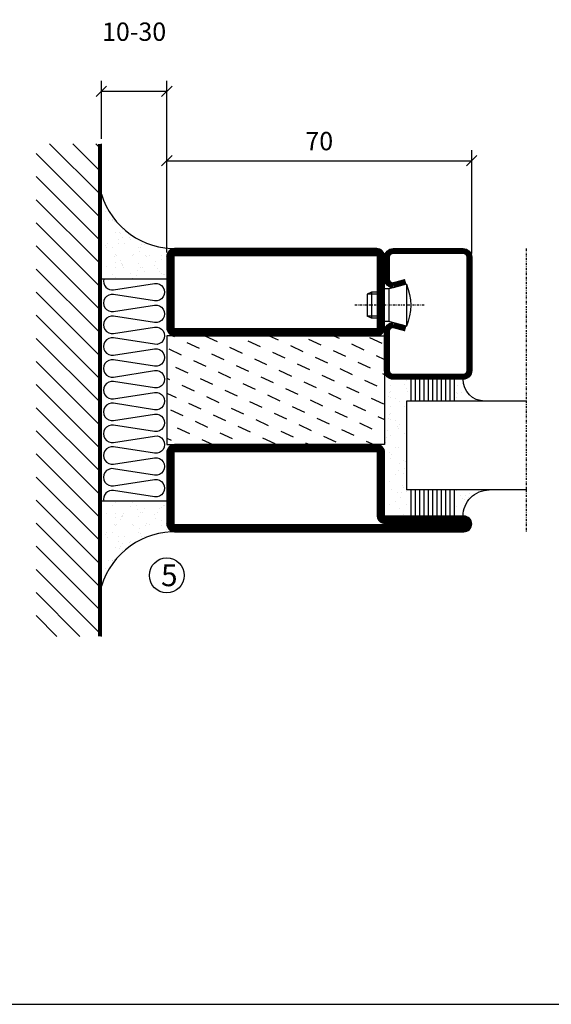
# Model space of a CAD drawing. Extents: x 0 to 1050, y 0 to 742.
# Drawn here: x 471 to 593, y 25 to 251 of the extents above; entities that cross this region are included whole.
import ezdxf

# ---------------------------------------------------------------- set-up
doc = ezdxf.new("R2010")
doc.units = 0
doc.linetypes.add('DASHDOT', pattern=[1, 0.5, -0.25, 0, -0.25])
doc.layers.get('0').update_dxf_attribs({"linetype": 'CONTINUOUS'})
doc.layers.get('DEFPOINTS').update_dxf_attribs({"linetype": 'CONTINUOUS'})
for name, color, linetype in [('CENTRUM', 3, 'DASHDOT'), ('FOGNINGB', 5, 'CONTINUOUS'), ('FRAME050', 6, 'CONTINUOUS'), ('GLAS_MED_FOGNING', 2, 'CONTINUOUS'), ('ISOLERING', 3, 'CONTINUOUS'), ('SPKONTUR', 7, 'CONTINUOUS'), ('STALPROFIL', 1, 'CONTINUOUS')]:
    doc.layers.add(name, color=color, linetype=linetype)
doc.styles.add('ROMANS', font='romans', dxfattribs={"width": 0.8})
doc.dimstyles.new('ROMANS', dxfattribs={"dimscale": 1.2, "dimtxt": 3.5, "dimasz": 2, "dimexe": 2, "dimexo": 1, "dimgap": 2, "dimtad": 1, "dimdsep": 46, "dimtxsty": 'ROMANS', "dimblk1": 'OBLIQUE', "dimblk2": 'OBLIQUE', "dimsah": 1, "dimcen": 2.5, "dimclrd": 2, "dimclre": 2, "dimclrt": 6, "dimadec": 0, "dimazin": 0, "dimtfac": 1, "dimtmove": 2, "dimatfit": 3, "dimfxl": 1, "dimtolj": 1, "dimarcsym": 0})

# ---------------------------------------------------------------- blocks, each defined once
blk = doc.blocks.new('_Oblique')
at = {"color": 0, "linetype": 'ByBlock', "lineweight": -2}
blk.add_line((-0.5, -0.5), (0.5, 0.5), dxfattribs=at)
blk = doc.blocks.new('*D250')
at = {"layer": 'DEFPOINTS', "color": 0, "transparency": 16777216}
for p in [(574.87, 218.6), (504.87, 196.34), (574.87, 196.14)]:
    blk.add_point(p, dxfattribs=at)
at = {"layer": 'GLAS_MED_FOGNING', "color": 2, "lineweight": -2, "transparency": 16777216}
for p, q in [((504.87, 197.54), (504.87, 221)), ((574.87, 197.34), (574.87, 221)), ((504.87, 218.6), (574.87, 218.6))]:
    blk.add_line(p, q, dxfattribs=at)
at = {"layer": 'GLAS_MED_FOGNING', "color": 2, "lineweight": -2, "transparency": 16777216, "xscale": 2.4, "yscale": 2.4, "zscale": 2.4, "rotation": 180}
blk.add_blockref('_Oblique', (504.87, 218.6), dxfattribs=at)
at = {"layer": 'GLAS_MED_FOGNING', "color": 2, "lineweight": -2, "transparency": 16777216, "xscale": 2.4, "yscale": 2.4, "zscale": 2.4}
blk.add_blockref('_Oblique', (574.87, 218.6), dxfattribs=at)
at = {"layer": 'GLAS_MED_FOGNING', "color": 6, "transparency": 16777216, "insert": (539.87, 223.1), "char_height": 4.2, "attachment_point": 5, "style": 'ROMANS'}
blk.add_mtext('\\A1;70', dxfattribs=at)
blk = doc.blocks.new('*D251')
at = {"layer": 'DEFPOINTS', "color": 0, "transparency": 16777216}
for p in [(504.87, 234.54), (489.87, 222.44), (504.87, 198.91)]:
    blk.add_point(p, dxfattribs=at)
at = {"layer": 'GLAS_MED_FOGNING', "color": 2, "lineweight": -2, "transparency": 16777216}
for p, q in [((489.87, 223.64), (489.87, 236.94)), ((504.87, 200.11), (504.87, 236.94)), ((489.87, 234.54), (504.87, 234.54))]:
    blk.add_line(p, q, dxfattribs=at)
at = {"layer": 'GLAS_MED_FOGNING', "color": 2, "lineweight": -2, "transparency": 16777216, "xscale": 2.4, "yscale": 2.4, "zscale": 2.4, "rotation": 180}
blk.add_blockref('_Oblique', (489.87, 234.54), dxfattribs=at)
at = {"layer": 'GLAS_MED_FOGNING', "color": 2, "lineweight": -2, "transparency": 16777216, "xscale": 2.4, "yscale": 2.4, "zscale": 2.4}
blk.add_blockref('_Oblique', (504.87, 234.54), dxfattribs=at)
at = {"layer": 'GLAS_MED_FOGNING', "color": 6, "transparency": 16777216, "insert": (497.37, 248.21), "char_height": 4.2, "attachment_point": 5, "style": 'ROMANS'}
blk.add_mtext('\\A1;10-30', dxfattribs=at)
blk = doc.blocks.new('*X34')
at = {"color": 0}
for p, q in [((-89, -51.88), (-77.52, -40.4)), ((-89, -46.57), (-82.83, -40.4)), ((-89, -41.27), (-88.13, -40.4)), ((-86.82, -55), (-72.22, -40.4)), ((-81.52, -55), (-66.92, -40.4)), ((-76.21, -55), (-61.61, -40.4)), ((-70.91, -55), (-56.31, -40.4)), ((-65.61, -55), (-51.01, -40.4)), ((-60.3, -55), (-45.7, -40.4)), ((-55, -55), (-40.4, -40.4)), ((-49.7, -55), (-35.1, -40.4)), ((-44.39, -55), (-29.79, -40.4)), ((-39.09, -55), (-24.49, -40.4)), ((-33.79, -55), (-19.19, -40.4)), ((-28.48, -55), (-13.88, -40.4)), ((-23.18, -55), (-8.58, -40.4)), ((-17.88, -55), (-3.28, -40.4)), ((-12.57, -55), (2.03, -40.4)), ((-7.27, -55), (7.33, -40.4)), ((-1.97, -55), (12.63, -40.4)), ((3.34, -55), (17.94, -40.4)), ((8.64, -55), (23.24, -40.4)), ((13.94, -55), (24, -44.94)), ((19.25, -55), (24, -50.25))]:
    blk.add_line(p, q, dxfattribs=at)
blk = doc.blocks.new('*X33')
at = {"color": 0}
for p, q in [((0, -24.05), (0, -24.05)), ((-6.93, -26.8), (-6.93, -26.8)), ((-6.84, -25.06), (-6.84, -25.06)), ((-6.01, -25.8), (-6.01, -25.8)), ((-6, -25.6), (-6, -25.6)), ((-5.64, -26.14), (-5.64, -26.14)), ((-5.3, -26.59), (-5.3, -26.59)), ((-2.59, -26.23), (-2.59, -26.23)), ((-1.82, -25.1), (-1.82, -25.1)), ((-1.55, -26.1), (-1.55, -26.1)), ((-0.61, -25.05), (-0.61, -25.05)), ((0.08, -25.88), (0.08, -25.88)), ((-6.93, -29.02), (-6.93, -29.02)), ((-4.52, -27.17), (-4.52, -27.17)), ((-3.9, -27.74), (-3.9, -27.74)), ((-2.96, -27.54), (-2.96, -27.54)), ((-1.7, -28.95), (-1.7, -28.95)), ((-5.23, -30.07), (-5.23, -30.07)), ((-4.39, -31.02), (-4.39, -31.02)), ((-4.38, -30.61), (-4.38, -30.61)), ((-3.46, -31.53), (-3.46, -31.53)), ((-1.91, -29.56), (-1.91, -29.56)), ((-1.54, -29.9), (-1.54, -29.9)), ((-0.74, -31.17), (-0.74, -31.17)), ((0.2, -31.49), (0.2, -31.49)), ((0.3, -31.03), (0.3, -31.03)), ((1, -30.06), (1, -30.06)), ((1.01, -30.83), (1.01, -30.83)), ((-6.81, -32.87), (-6.81, -32.87)), ((-6.13, -31.88), (-6.13, -31.88)), ((-5.82, -33.25), (-5.82, -33.25)), ((-5.09, -31.74), (-5.09, -31.74)), ((-1.57, -32.81), (-1.57, -32.81)), ((-1.35, -32.54), (-1.35, -32.54)), ((2.19, -33.32), (2.19, -33.32)), ((2.55, -33.65), (2.55, -33.65)), ((-4.27, -34.88), (-4.27, -34.88)), ((-3.83, -35.07), (-3.83, -35.07)), ((-3.61, -35.08), (-3.61, -35.08)), ((-3.46, -35.41), (-3.46, -35.41)), ((-2.77, -35.62), (-2.77, -35.62)), ((1.1, -36.1), (1.1, -36.1)), ((1.13, -34.68), (1.13, -34.68)), ((2.14, -35.97), (2.14, -35.97)), ((2.62, -35.07), (2.62, -35.07)), ((3.46, -35.61), (3.46, -35.61)), ((3.77, -35.75), (3.77, -35.75)), ((4.29, -35.25), (4.29, -35.25)), ((-6.68, -36.73), (-6.68, -36.73)), ((-5.96, -37.56), (-5.96, -37.56)), ((-4.28, -36.81), (-4.28, -36.81)), ((-3.24, -36.68), (-3.24, -36.68)), ((-1.72, -37), (-1.72, -37)), ((-1.62, -36.46), (-1.62, -36.46)), ((-1.44, -36.66), (-1.44, -36.66)), ((0.27, -37.55), (0.27, -37.55)), ((3.67, -36.69), (3.67, -36.69)), ((6.29, -37.07), (6.29, -37.07)), ((6.5, -37.54), (6.5, -37.54)), ((6.65, -37.41), (6.65, -37.41)), ((-4.14, -38.73), (-4.14, -38.73)), ((0.27, -38.83), (0.27, -38.83)), ((0.64, -39.16), (0.64, -39.16)), ((1.26, -38.54), (1.26, -38.54)), ((6.5, -38.47), (6.5, -38.47)), ((8.39, -39), (8.39, -39)), ((10.99, -39.98), (10.99, -39.98))]:
    blk.add_line(p, q, dxfattribs=at)
blk = doc.blocks.new('65_INF-B10')
at = {"layer": 'FOGNINGB', "const_width": 0.8}
blk.add_lwpolyline([(24, -40.4), (-89, -40.4)], dxfattribs=at)
at = {"layer": 'GLAS_MED_FOGNING'}
for p, q in [((-58, -25), (-58, -40)), ((-7, -25), (-7, -40))]:
    blk.add_line(p, q, dxfattribs=at)
for centre, start, end in [((-82.61, -23.14), 286.8568, 2.0678), ((17.61, -23.14), 177.9322, 253.1432)]:
    blk.add_arc(centre, 17.62, start, end, dxfattribs=at)
at = {"layer": 'ISOLERING'}
blk.add_lwpolyline([(-58, -39.44, 0.538866), (-55.52, -37.19), (-56.98, -27.81, -1.166667), (-53.02, -27.81), (-54.48, -37.19, 1.166667), (-50.52, -37.19), (-51.98, -27.81, -1.166667), (-48.02, -27.81), (-49.48, -37.19, 1.166667), (-45.52, -37.19), (-46.98, -27.81, -1.166667), (-43.02, -27.81), (-44.48, -37.19, 1.166667), (-40.52, -37.19), (-41.98, -27.81, -1.166667), (-38.02, -27.81), (-39.48, -37.19, 1.166667), (-35.52, -37.19), (-36.98, -27.81, -1.166667), (-33.02, -27.81), (-34.48, -37.19, 1.166667), (-30.52, -37.19), (-31.98, -27.81, -1.166667), (-28.02, -27.81), (-29.48, -37.19, 1.166667), (-25.52, -37.19), (-26.98, -27.81, -1.166667), (-23.02, -27.81), (-24.48, -37.19, 1.166667), (-20.52, -37.19), (-21.98, -27.81, -1.166667), (-18.02, -27.81), (-19.48, -37.19, 1.166667), (-15.52, -37.19), (-16.98, -27.81, -1.166667), (-13.02, -27.81), (-14.48, -37.19, 1.166667), (-10.52, -37.19), (-11.98, -27.81, -1.166667), (-8.02, -27.81), (-9.48, -37.19, 0.538866), (-7, -39.44, 0.538866)], format="xyb", dxfattribs=at)
at = {"layer": 'SPKONTUR'}
blk.add_line((24, -40), (-89, -40), dxfattribs=at)
at = {"layer": 'FOGNINGB'}
blk.add_blockref('*X34', (0, 0), dxfattribs=at)
at = {"layer": 'GLAS_MED_FOGNING', "xscale": -1}
blk.add_blockref('*X33', (-65, 0), dxfattribs=at)
at = {"layer": 'GLAS_MED_FOGNING'}
blk.add_blockref('*X33', (0, 0), dxfattribs=at)
blk = doc.blocks.new('*X39')
at = {"color": 0}
for p, q in [((-42.66, 24.93), (-42.69, 25)), ((-38.51, 23.42), (-39.24, 25)), ((-28.69, 24.55), (-28.9, 25)), ((-24.54, 23.04), (-25.45, 25)), ((-34.35, 21.91), (-35.67, 24.74)), ((-30.2, 20.4), (-31.52, 23.23)), ((-20.38, 21.53), (-21.7, 24.36)), ((-44.17, 20.78), (-45, 22.56)), ((-40.02, 19.27), (-41.34, 22.1)), ((-35.86, 17.76), (-37.19, 20.59)), ((-26.05, 18.89), (-27.37, 21.72)), ((-31.71, 16.25), (-33.03, 19.08)), ((-21.89, 17.37), (-23.21, 20.21)), ((-41.53, 15.12), (-42.85, 17.95)), ((-37.38, 13.6), (-38.7, 16.44)), ((-27.56, 14.73), (-28.88, 17.57)), ((-23.41, 13.22), (-24.73, 16.05)), ((-43.04, 10.96), (-44.36, 13.79)), ((-33.22, 12.09), (-34.54, 14.92)), ((-20, 13.31), (-20.57, 14.54)), ((-38.89, 9.45), (-40.21, 12.28)), ((-29.07, 10.58), (-30.39, 13.41)), ((-24.92, 9.07), (-26.24, 11.9)), ((-34.73, 7.94), (-36.06, 10.77)), ((-30.58, 6.43), (-31.9, 9.26)), ((-20.76, 7.56), (-22.09, 10.39)), ((-44.55, 6.81), (-45, 7.77)), ((-40.4, 5.3), (-41.72, 8.13)), ((-26.43, 4.92), (-27.75, 7.75)), ((-36.25, 3.79), (-37.57, 6.62)), ((-32.09, 2.27), (-33.41, 5.11)), ((-22.28, 3.4), (-23.6, 6.24)), ((-41.91, 1.15), (-43.23, 3.98)), ((-37.76, -0.37), (-39.08, 2.47)), ((-27.94, 0.76), (-29.26, 3.6)), ((-33.6, -1.88), (-34.93, 0.95)), ((-23.79, -0.75), (-25.11, 2.08)), ((-20, -1.48), (-20.96, 0.57)), ((-43.42, -3.01), (-44.74, -0.18)), ((-39.27, -4.52), (-40.59, -1.69)), ((-29.45, -3.39), (-30.77, -0.56)), ((-25.3, -4.9), (-26.62, -2.07)), ((-35.12, -6.03), (-36.44, -3.2)), ((-21.15, -6.41), (-22.47, -3.58)), ((-40.78, -8.67), (-42.1, -5.84)), ((-30.96, -7.54), (-32.28, -4.71)), ((-26.81, -9.05), (-28.13, -6.22)), ((-44.93, -7.16), (-45, -7.02)), ((-36.63, -10.18), (-37.95, -7.35)), ((-32.48, -11.7), (-33.8, -8.86)), ((-22.66, -10.57), (-23.98, -7.73)), ((-42.29, -12.83), (-43.61, -9.99)), ((-28.32, -13.21), (-29.64, -10.37)), ((-38.14, -14.34), (-39.46, -11.5)), ((-33.99, -15.85), (-35.31, -13.02)), ((-24.17, -14.72), (-25.49, -11.89)), ((-20.02, -16.23), (-21.34, -13.4)), ((-43.8, -16.98), (-45, -14.41)), ((-39.65, -18.49), (-40.97, -15.66)), ((-29.83, -17.36), (-31.15, -14.53)), ((-35.5, -20), (-36.82, -17.17)), ((-25.68, -18.87), (-27, -16.04)), ((-21.53, -20.38), (-22.85, -17.55)), ((-41.16, -22.64), (-42.48, -19.81)), ((-31.35, -21.51), (-32.67, -18.68)), ((-27.19, -23.02), (-28.51, -20.19)), ((-37.01, -24.15), (-38.33, -21.32)), ((-23.04, -24.54), (-24.36, -21.7)), ((-43.51, -25), (-43.99, -23.96)), ((-33.17, -25), (-34.18, -22.83)), ((-29.72, -25), (-30.02, -24.34)), ((-20, -23.66), (-20.21, -23.21))]:
    blk.add_line(p, q, dxfattribs=at)
blk = doc.blocks.new('SP76521')
at = {"layer": 'GLAS_MED_FOGNING'}
for points in [[(-20, 23.2), (-20, 25), (-45, 25), (-45, 23.2)], [(-20, -23.2), (-20, -25), (-45, -25), (-45, -23.2)]]:
    blk.add_lwpolyline(points, dxfattribs=at)
at = {"layer": 'SPKONTUR'}
for points in [[(-61.4, 25), (-46.8, 25, -0.4142136), (-45, 23.2), (-45, -23.2, -0.4142136), (-46.8, -25), (-63.2, -25, -0.4142136), (-65, -23.2), (-65, 43.2, -0.4142136), (-63.2, 45), (-63.199, 45, -0.4142136), (-61.4, 43.201)], [(-20, 23.2, -0.4142136), (-18.2, 25), (-1.8, 25, -0.4142136), (0, 23.2), (0, -23.2, -0.4142136), (-1.8, -25), (-18.2, -25, -0.4142136), (-20, -23.2)]]:
    blk.add_lwpolyline(points, format="xyb", close=True, dxfattribs=at)
at = {"layer": 'STALPROFIL', "const_width": 1.8}
for points in [[(-61.4, 24.1), (-46.8, 24.1, -0.4142136), (-45.9, 23.2), (-45.9, -23.2, -0.4142136), (-46.8, -24.1), (-63.2, -24.1, -0.4142136), (-64.1, -23.2), (-64.1, 43.2, -0.4142136), (-63.199, 44.1, -0.4142136), (-62.3, 43.201), (-62.3, 25, 0.4142136)], [(-19.1, 23.2, -0.4142136), (-18.2, 24.1), (-1.8, 24.1, -0.4142136), (-0.9, 23.2), (-0.9, -23.2, -0.4142136), (-1.8, -24.1), (-18.2, -24.1, -0.4142136), (-19.1, -23.2)]]:
    blk.add_lwpolyline(points, format="xyb", close=True, dxfattribs=at)
at = {"layer": 'GLAS_MED_FOGNING'}
blk.add_blockref('*X39', (0, 0), dxfattribs=at)
blk = doc.blocks.new('*X56')
at = {"color": 0}
for p, q in [((-54.91, 29.43), (-54.91, 29.43)), ((-53.67, 29.92), (-53.67, 29.92)), ((-51.63, 29.45), (-51.63, 29.45)), ((-51.01, 29.96), (-51.01, 29.96)), ((-50.59, 29.59), (-50.59, 29.59)), ((-49.52, 29.98), (-49.52, 29.98)), ((-48.97, 29.8), (-48.97, 29.8)), ((-48.68, 29.44), (-48.68, 29.44)), ((-43.29, 29.99), (-43.29, 29.99)), ((-42.45, 29.46), (-42.45, 29.46)), ((-36.22, 29.47), (-36.22, 29.47)), ((-54.35, 29.09), (-54.35, 29.09)), ((-51.87, 27.5), (-51.87, 27.5)), ((-50.85, 28.14), (-50.85, 28.14)), ((-49.27, 28.36), (-49.27, 28.36)), ((-45.73, 28.12), (-45.73, 28.12)), ((-45.64, 27.51), (-45.64, 27.51)), ((-41.27, 28.29), (-41.27, 28.29)), ((-40.9, 27.96), (-40.9, 27.96)), ((-40.33, 28.31), (-40.33, 28.31)), ((-39.41, 27.52), (-39.41, 27.52)), ((-35.09, 28.38), (-35.09, 28.38)), ((-55.28, 26.61), (-55.28, 26.61)), ((-53.54, 26.07), (-53.54, 26.07)), ((-48.14, 26.26), (-48.14, 26.26)), ((-47.28, 26.54), (-47.28, 26.54)), ((-46.91, 26.2), (-46.91, 26.2)), ((-44.41, 25.22), (-44.41, 25.22)), ((-43.37, 25.36), (-43.37, 25.36)), ((-42.91, 26.33), (-42.91, 26.33)), ((-41.74, 25.57), (-41.74, 25.57)), ((-39.16, 26.36), (-39.16, 26.36)), ((-39.02, 25.93), (-39.02, 25.93)), ((-37.98, 26.07), (-37.98, 26.07)), ((-37.79, 26.31), (-37.79, 26.31)), ((-36.36, 26.28), (-36.36, 26.28))]:
    blk.add_line(p, q, dxfattribs=at)
blk = doc.blocks.new('*X47')
at = {"color": 0}
for p, q in [((-57.66, 43.32), (-57.66, 43.32)), ((-57.29, 42.98), (-57.29, 42.98)), ((-57.17, 44.26), (-57.17, 44.26)), ((-56.58, 43.49), (-56.58, 43.49)), ((-56.12, 44.39), (-56.12, 44.39)), ((-59.16, 41.51), (-59.16, 41.51)), ((-56.72, 42.52), (-56.72, 42.52)), ((-55.55, 41.39), (-55.55, 41.39)), ((-61.13, 29.42), (-61.13, 29.42)), ((-58.79, 29.95), (-58.79, 29.95)), ((-55.75, 29.97), (-55.75, 29.97)), ((-61.36, 28.17), (-61.36, 28.17)), ((-59.73, 28.38), (-59.73, 28.38)), ((-58.1, 27.49), (-58.1, 27.49)), ((-57.02, 28.74), (-57.02, 28.74)), ((-56.08, 28.07), (-56.08, 28.07)), ((-55.98, 28.88), (-55.98, 28.88)), ((-58.66, 26.09), (-58.66, 26.09))]:
    blk.add_line(p, q, dxfattribs=at)
blk = doc.blocks.new('GLASV6_18')
at = {"layer": 'GLAS_MED_FOGNING'}
for p, q in [((9.6, 49), (9.6, 30)), ((9.6, 41), (3.6, 41)), ((9.6, 40), (3.6, 40)), ((9.6, 39), (3.6, 39)), ((9.6, 38), (3.6, 38)), ((9.6, 37), (3.6, 37)), ((9.6, 36), (3.6, 36)), ((9.6, 35), (3.6, 35)), ((9.6, 34), (3.6, 34)), ((9.6, 33), (3.6, 33)), ((9.6, 32), (3.6, 32)), ((9.6, 31), (3.6, 31))]:
    blk.add_line(p, q, dxfattribs=at)
blk.add_arc((3.6, 49), 6, 270, 0, dxfattribs=at)
blk.add_blockref('*X47', (65, 0), dxfattribs=at)
blk = doc.blocks.new('SP40020')
at = {"layer": 'CENTRUM'}
blk.add_line((-13, 34.07), (-13, 18), dxfattribs=at)
at = {"layer": 'GLAS_MED_FOGNING'}
for p, q in [((-8.2, 30), (-17.8, 30)), ((-17.8, 30), (-16.73, 26)), ((-8.2, 30), (-9.27, 26)), ((-9.27, 26), (-16.73, 26)), ((-16.73, 26), (-16.73, 25)), ((-9.27, 26), (-9.27, 25)), ((-16, 23.5), (-16, 22)), ((-15.5, 23.5), (-15.5, 21)), ((-10.5, 23.5), (-10.5, 21)), ((-10, 23.5), (-10, 22)), ((-10, 22), (-16, 22)), ((-16, 22), (-15.5, 21)), ((-10.5, 21), (-15.5, 21)), ((-10, 22), (-10.5, 21))]:
    blk.add_line(p, q, dxfattribs=at)
blk.add_arc((-13, 18.93), 12.07, 66.5445, 113.4555, dxfattribs=at)
blk = doc.blocks.new('SP43020')
at = {"layer": 'SPKONTUR'}
blk.add_lwpolyline([(-8.2, 30), (-9, 27, 0.414214), (-7, 25), (-2, 25, 0.414214), (0, 27), (0, 43, 0.414214), (-2, 45), (-28, 45, 0.414214), (-30, 43), (-30, 27, 0.414214), (-28, 25), (-19, 25, 0.414214), (-17, 27), (-17.8, 30)], format="xyb", dxfattribs=at)
at = {"layer": 'STALPROFIL', "const_width": 1.25}
blk.add_lwpolyline([(-7.59, 29.84), (-8.37, 26.93, 0.398381), (-7, 25.62), (-2, 25.62, 0.414214), (-0.62, 27), (-0.62, 43, 0.414214), (-2, 44.38), (-28, 44.38, 0.414214), (-29.37, 43), (-29.37, 27, 0.414214), (-28, 25.62), (-19, 25.62, 0.398381), (-17.63, 26.93), (-18.41, 29.84)], format="xyb", dxfattribs=at)
at = {"layer": 'GLAS_MED_FOGNING'}
blk.add_blockref('SP40020', (0, 0), dxfattribs=at)
blk = doc.blocks.new('*X48')
at = {"color": 0}
for p, q in [((-39.97, 46.52), (-39.97, 46.52)), ((-39.43, 41.14), (-39.43, 41.14)), ((-39.17, 41.45), (-39.17, 41.45)), ((-38.29, 41.72), (-38.29, 41.72)), ((-38.13, 41.58), (-38.13, 41.58)), ((-38.03, 42.56), (-38.03, 42.56)), ((-36.5, 41.8), (-36.5, 41.8)), ((-37.92, 30.16), (-37.92, 30.16)), ((-37.06, 30), (-37.06, 30)), ((-36.22, 29.47), (-36.22, 29.47)), ((-35.25, 30.05), (-35.25, 30.05)), ((-39.41, 27.52), (-39.41, 27.52)), ((-35.09, 28.38), (-35.09, 28.38)), ((-39.16, 26.36), (-39.16, 26.36)), ((-39.02, 25.93), (-39.02, 25.93)), ((-37.98, 26.07), (-37.98, 26.07)), ((-37.79, 26.31), (-37.79, 26.31)), ((-36.36, 26.28), (-36.36, 26.28))]:
    blk.add_line(p, q, dxfattribs=at)
blk = doc.blocks.new('GLASH5')
at = {"layer": 'GLAS_MED_FOGNING'}
for p, q in [((-25, 49), (-25, 30)), ((-20, 41), (-25, 41)), ((-20, 40), (-25, 40)), ((-20, 39), (-25, 39)), ((-20, 38), (-25, 38)), ((-20, 37), (-25, 37)), ((-20, 36), (-25, 36)), ((-20, 35), (-25, 35)), ((-20, 34), (-25, 34)), ((-20, 33), (-25, 33)), ((-20, 32), (-25, 32)), ((-20, 31), (-25, 31))]:
    blk.add_line(p, q, dxfattribs=at)
blk.add_arc((-20, 48), 5, 180, 270, dxfattribs=at)
blk.add_blockref('*X48', (15, 0), dxfattribs=at)
blk = doc.blocks.new('65_SP43020')
at = {"layer": 'CENTRUM'}
blk.add_lwpolyline([(0, 57.5), (-35, 57.5), (-55.4, 57.5), (-65, 57.5)], dxfattribs=at)
at = {"layer": 'GLAS_MED_FOGNING'}
for p, q in [((-55.4, 57.5), (-55.4, 49)), ((-35, 57.5), (-35, 49)), ((-35, 30), (-55.4, 30))]:
    blk.add_line(p, q, dxfattribs=at)
for name, p in [('GLASV6_18', (-65, 0)), ('SP43020', (0, 0))]:
    blk.add_blockref(name, p)
for name, p in [('GLASH5', (-10, 0)), ('*X56', (0, 0))]:
    blk.add_blockref(name, p, dxfattribs=at)

msp = doc.modelspace()

# ---------------------------------------------------------------- linework, layer by layer
at = {"layer": 'FRAME050', "color": 5}
msp.add_line((25, 25), (1025, 25), dxfattribs=at)
at = {"layer": 'GLAS_MED_FOGNING'}
msp.add_circle((504.866, 123.442), 4, dxfattribs=at)

# ---------------------------------------------------------------- block references
at = {"xscale": -1, "rotation": 270}
for name in ['SP76521', '65_SP43020']:
    msp.add_blockref(name, (529.866, 198.442), dxfattribs=at)
at = {"layer": 'GLAS_MED_FOGNING', "rotation": 270}
msp.add_blockref('65_INF-B10', (529.866, 133.442), dxfattribs=at)

# ---------------------------------------------------------------- texts
at = {"layer": 'CENTRUM', "insert": (503.56, 125.956), "char_height": 5, "width": 7.5, "attachment_point": 1, "style": 'ROMANS'}
msp.add_mtext('{\\C6;5}', dxfattribs=at)

# ---------------------------------------------------------------- dimensions: what is measured, and where the dimension line sits
at = {"layer": 'GLAS_MED_FOGNING'}
dim = msp.add_linear_dim(base=(504.866, 234.537), p1=(489.866, 222.442), p2=(504.866, 198.913), text='10-30', dimstyle='ROMANS', dxfattribs=at)
dim.commit()
dim.dimension.update_dxf_attribs({"geometry": '*D251', "text_midpoint": (497.366, 248.206), "dimtype": 160})
dim = msp.add_linear_dim(base=(574.866, 218.601), p1=(504.866, 196.343), p2=(574.866, 196.143), dimstyle='ROMANS', dxfattribs=at)
dim.commit()
dim.dimension.update_dxf_attribs({"geometry": '*D250', "text_midpoint": (539.866, 223.101)})

doc.saveas('drawing.dxf')
